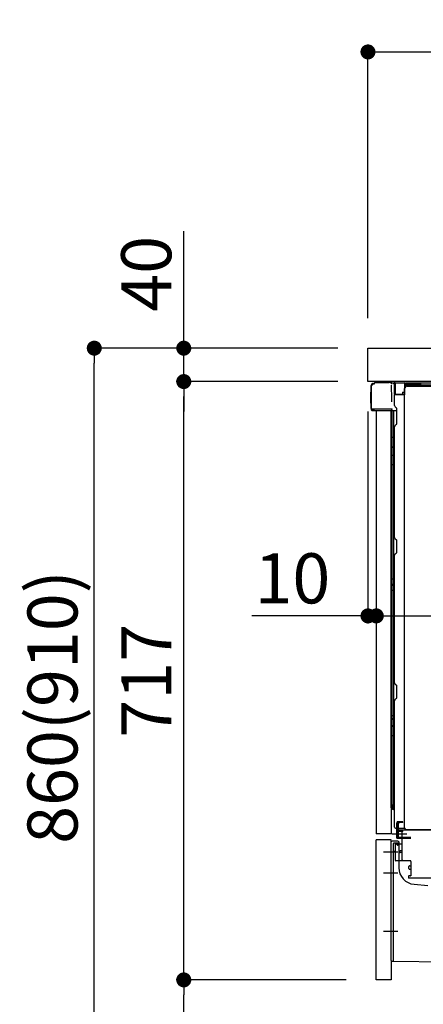
# Model space of a CAD drawing. Extents: x 28111 to 54233, y 210 to 8610.
# Drawn here: x 35798 to 36282, y 2109 to 3289 of the extents above; entities that cross this region are included whole.
import ezdxf

# ---------------------------------------------------------------- set-up
doc = ezdxf.new("R2010")
doc.units = 0
doc.header["$LTSCALE"] = 50
doc.header["$MEASUREMENT"] = 0
for name, pattern in [('CENTERLINE', [30, 24, -1.5, 3, -1.5]), ('HIDDEN', [0.375, 0.25, -0.125]), ('HIDDENNEW0', [4.5, 3, -1.5]), ('PHANTOM', [2.5, 1.25, -0.25, 0.25, -0.25, 0.25, -0.25])]:
    doc.linetypes.add(name, pattern=pattern)
doc.layers.get('0').update_dxf_attribs({"linetype": 'CONTINUOUS'})
for name, color, linetype in [('121-キャビネット（中）', 253, 'HIDDEN'), ('126-甲板', 2, 'CONTINUOUS'), ('150-機器', 8, 'CONTINUOUS'), ('166-寸法B', 11, 'CONTINUOUS')]:
    doc.layers.add(name, color=color, linetype=linetype)
doc.styles.add('KH001', font='txt')
doc.dimstyles.new('KH1xx030', dxfattribs={"dimscale": 30, "dimtxt": 2, "dimasz": 0.6, "dimexe": 0.3, "dimexo": 1.2, "dimgap": 0.5, "dimtad": 3, "dimdec": 1, "dimdsep": 46, "dimlunit": 6, "dimtxsty": 'KH001', "dimblk": 'DOT', "dimcen": 1, "dimdle": 1, "dimclrd": 256, "dimclre": 256, "dimclrt": 256, "dimadec": 0, "dimazin": 0, "dimtfac": 1, "dimtdec": 1, "dimtix": 1, "dimtmove": 2, "dimatfit": 3, "dimldrblk": 'CLOSEDBLANK', "dimfxl": 1, "dimtolj": 1, "dimtzin": 0, "dimlwd": -1, "dimlwe": -1, "dimarcsym": 0})

# ---------------------------------------------------------------- blocks, each defined once
blk = doc.blocks.new('_Dot')
at = {"color": 0, "linetype": 'ByBlock', "lineweight": -2}
blk.add_line((-0.5, 0), (-1, 0), dxfattribs=at)
at = {"color": 0, "linetype": 'ByBlock', "const_width": 0.5}
blk.add_lwpolyline([(-0.25, 0, 1), (0.25, 0, 1)], format="xyb", close=True, dxfattribs=at)
blk = doc.blocks.new('*D242')
at = {"layer": '166-寸法B', "transparency": 16777216}
for p, q in [((36179.3, 2895.1), (35878.2, 2895.1)), ((35887.2, 2053.1), (35887.2, 2877.1)), ((36179.8, 2035.1), (35878.2, 2035.1))]:
    blk.add_line(p, q, dxfattribs=at)
at = {"layer": '166-寸法B', "transparency": 16777216, "xscale": 18, "yscale": 18, "zscale": 18}
for p, rotation in [((35887.2, 2895.1), 90), ((35887.2, 2035.1), 270)]:
    blk.add_blockref('_Dot', p, dxfattribs=dict(at, rotation=rotation))
at = {"layer": '166-寸法B', "transparency": 16777216, "insert": (35837.1, 2465.1), "char_height": 60, "attachment_point": 5, "rotation": 90, "style": 'KH001'}
blk.add_mtext('\\A1;860(910)', dxfattribs=at)
blk = doc.blocks.new('_ClosedBlank')
at = {"color": 0, "linetype": 'ByBlock', "lineweight": -2}
for p, q in [((-1, 0.167), (0, 0)), ((-1, 0.167), (-1, -0.167)), ((0, 0), (-1, -0.167))]:
    blk.add_line(p, q, dxfattribs=at)
blk = doc.blocks.new('*D243')
at = {"layer": '166-寸法B', "linetype": 'ByBlock', "transparency": 16777216}
for p, q in [((36215.3, 2819.1), (36215.3, 2565.3)), ((36225.3, 2819.1), (36225.3, 2565.3)), ((36215.3, 2574.3), (36076.1, 2574.3)), ((36197.3, 2574.3), (36179.3, 2574.3)), ((36215.3, 2574.3), (36225.3, 2574.3)), ((36243.3, 2574.3), (36261.3, 2574.3))]:
    blk.add_line(p, q, dxfattribs=at)
at = {"layer": '166-寸法B', "transparency": 16777216, "xscale": 18, "yscale": 18, "zscale": 18}
blk.add_blockref('_Dot', (36215.3, 2574.3), dxfattribs=at)
at = {"layer": '166-寸法B', "transparency": 16777216, "xscale": 18, "yscale": 18, "zscale": 18, "rotation": 180}
blk.add_blockref('_Dot', (36225.3, 2574.3), dxfattribs=at)
at = {"layer": '166-寸法B', "transparency": 16777216, "insert": (36124.7, 2619.3), "char_height": 60, "attachment_point": 5, "style": 'KH001'}
blk.add_mtext('\\A1;10', dxfattribs=at)
blk = doc.blocks.new('*D244')
at = {"layer": '166-寸法B', "transparency": 16777216}
for p, q in [((35994.5, 2895.1), (35994.5, 3035.5)), ((35994.5, 2913.1), (35994.5, 2931.1)), ((36179.3, 2895.1), (35985.5, 2895.1)), ((35994.5, 2855.1), (35994.5, 2895.1)), ((36179.3, 2855.1), (35985.5, 2855.1)), ((35994.5, 2837.1), (35994.5, 2819.1))]:
    blk.add_line(p, q, dxfattribs=at)
at = {"layer": '166-寸法B', "transparency": 16777216, "xscale": 18, "yscale": 18, "zscale": 18}
for p, rotation in [((35994.5, 2895.1), 270), ((35994.5, 2855.1), 90)]:
    blk.add_blockref('_Dot', p, dxfattribs=dict(at, rotation=rotation))
at = {"layer": '166-寸法B', "transparency": 16777216, "insert": (35949.5, 2984.2), "char_height": 60, "attachment_point": 5, "rotation": 90, "style": 'KH001'}
blk.add_mtext('\\A1;40', dxfattribs=at)
blk = doc.blocks.new('*D245')
at = {"layer": '166-寸法B', "transparency": 16777216}
for p, q in [((36215.3, 2931.1), (36215.3, 3259.1)), ((37015.3, 2931.1), (37015.3, 3259.1)), ((36233.3, 3250.1), (36997.3, 3250.1))]:
    blk.add_line(p, q, dxfattribs=at)
at = {"layer": '166-寸法B', "transparency": 16777216, "xscale": 18, "yscale": 18, "zscale": 18, "rotation": 180}
blk.add_blockref('_Dot', (36215.3, 3250.1), dxfattribs=at)
at = {"layer": '166-寸法B', "transparency": 16777216, "xscale": 18, "yscale": 18, "zscale": 18}
blk.add_blockref('_Dot', (37015.3, 3250.1), dxfattribs=at)
at = {"layer": '166-寸法B', "transparency": 16777216, "insert": (36615.3, 3295.1), "char_height": 60, "attachment_point": 5, "style": 'KH001'}
blk.add_mtext('\\A1;800', dxfattribs=at)
blk = doc.blocks.new('*D246')
at = {"layer": '166-寸法B', "transparency": 16777216}
for p, q in [((36865.3, 2814.1), (36865.3, 2565.3)), ((36225.3, 2783.1), (36225.3, 2565.3)), ((36243.3, 2574.3), (36847.3, 2574.3))]:
    blk.add_line(p, q, dxfattribs=at)
at = {"layer": '166-寸法B', "transparency": 16777216, "xscale": 18, "yscale": 18, "zscale": 18, "rotation": 180}
blk.add_blockref('_Dot', (36225.3, 2574.3), dxfattribs=at)
at = {"layer": '166-寸法B', "transparency": 16777216, "xscale": 18, "yscale": 18, "zscale": 18}
blk.add_blockref('_Dot', (36865.3, 2574.3), dxfattribs=at)
at = {"layer": '166-寸法B', "transparency": 16777216, "insert": (36545.3, 2619.3), "char_height": 60, "attachment_point": 5, "style": 'KH001'}
blk.add_mtext('\\A1;640', dxfattribs=at)
blk = doc.blocks.new('*D250')
at = {"layer": '166-寸法B', "transparency": 16777216}
for p, q in [((36189.3, 2138.1), (35985.5, 2138.1)), ((35994.5, 2053.1), (35994.5, 2120.1)), ((36179.8, 2035.1), (35985.5, 2035.1)), ((35994.5, 2035.1), (35994.5, 1696.7))]:
    blk.add_line(p, q, dxfattribs=at)
at = {"layer": '166-寸法B', "transparency": 16777216, "xscale": 18, "yscale": 18, "zscale": 18}
for p, rotation in [((35994.5, 2138.1), 90), ((35994.5, 2035.1), 270)]:
    blk.add_blockref('_Dot', p, dxfattribs=dict(at, rotation=rotation))
at = {"layer": '166-寸法B', "transparency": 16777216, "insert": (35944.5, 1854.8), "char_height": 60, "attachment_point": 5, "rotation": 90, "style": 'KH001'}
blk.add_mtext('\\A1;103(153)', dxfattribs=at)
blk = doc.blocks.new('*D251')
at = {"layer": '166-寸法B', "transparency": 16777216}
for p, q in [((36179.3, 2855.1), (35985.5, 2855.1)), ((35994.5, 2156.1), (35994.5, 2837.1)), ((36189.3, 2138.1), (35985.5, 2138.1))]:
    blk.add_line(p, q, dxfattribs=at)
at = {"layer": '166-寸法B', "transparency": 16777216, "xscale": 18, "yscale": 18, "zscale": 18}
for p, rotation in [((35994.5, 2855.1), 90), ((35994.5, 2138.1), 270)]:
    blk.add_blockref('_Dot', p, dxfattribs=dict(at, rotation=rotation))
at = {"layer": '166-寸法B', "transparency": 16777216, "insert": (35949.5, 2496.6), "char_height": 60, "attachment_point": 5, "rotation": 90, "style": 'KH001'}
blk.add_mtext('\\A1;717', dxfattribs=at)

msp = doc.modelspace()

# ---------------------------------------------------------------- linework, layer by layer
at = {"layer": '121-キャビネット（中）', "linetype": 'Continuous', "ltscale": 2}
msp.add_line((36849.29, 2855.11), (36250.29, 2855.11), dxfattribs=at)
at = {"layer": '126-甲板'}
msp.add_lwpolyline([(36215.29, 2895.11), (37015.29, 2895.11), (37015.29, 2855.11), (36215.29, 2855.11)], close=True, dxfattribs=at)
at = {"layer": '150-機器', "color": 13, "linetype": 'Continuous'}
for p, q in [((36219.21, 2822.86), (36219.21, 2850.46)), ((36219.71, 2822.61), (36219.71, 2850.31)), ((36221.61, 2852.31), (36221.63, 2852.33)), ((36221.63, 2852.33), (36222.94, 2852.36)), ((36221.71, 2852.96), (36223.21, 2852.96)), ((36221.71, 2852.31), (36222.71, 2852.31)), ((36223.21, 2852.81), (36223.21, 2853.51)), ((36223.21, 2852.81), (36223.21, 2853.44)), ((36223.81, 2854.11), (36240.54, 2854.11)), ((36242.5, 2853.91), (36242.42, 2853.93)), ((36242.49, 2853.92), (36242.49, 2853.91)), ((36243.64, 2852.48), (36243.65, 2851.98)), ((36243.96, 2833.95), (36243.67, 2850.94)), ((36246.39, 2853.13), (36246.39, 2853.34)), ((36246.88, 2853.34), (36246.39, 2853.34)), ((36246.88, 2853.13), (36246.39, 2853.13)), ((36246.89, 2853.66), (36246.88, 2853.59)), ((36246.88, 2853.59), (36246.88, 2853.51)), ((36246.88, 2853.51), (36246.88, 2853.43)), ((36246.88, 2853.43), (36246.88, 2853.34)), ((36246.88, 2853.34), (36246.88, 2853.13)), ((36247.29, 2853.34), (36246.88, 2853.34)), ((36246.88, 2853.34), (36246.88, 2853.34)), ((36246.89, 2853.84), (36246.89, 2853.83)), ((36246.89, 2853.83), (36246.89, 2853.81)), ((36246.89, 2853.81), (36246.89, 2853.78)), ((36246.89, 2853.78), (36246.89, 2853.73)), ((36246.89, 2853.73), (36246.89, 2853.66)), ((36246.89, 2853.84), (36247.79, 2853.83)), ((36247.22, 2852.2), (36247.21, 2852.17)), ((36247.21, 2852.17), (36247.21, 2852.15)), ((36247.29, 2852.14), (36247.21, 2852.15)), ((36247.21, 2852.15), (36247.21, 2852.15)), ((36247.23, 2852.31), (36247.22, 2852.25)), ((36247.22, 2852.25), (36247.22, 2852.2)), ((36247.24, 2852.37), (36247.23, 2852.31)), ((36247.26, 2852.45), (36247.24, 2852.37)), ((36247.27, 2852.53), (36247.26, 2852.45)), ((36247.29, 2852.62), (36247.27, 2852.53)), ((36247.29, 2839.99), (36247.29, 2853.33)), ((36247.78, 2853.33), (36247.29, 2853.33)), ((36247.79, 2853.65), (36247.78, 2853.58)), ((36247.78, 2853.58), (36247.78, 2853.5)), ((36247.78, 2853.5), (36247.78, 2853.41)), ((36247.78, 2853.41), (36247.78, 2853.33)), ((36259.58, 2853.12), (36247.78, 2853.33)), ((36247.78, 2853.33), (36247.78, 2839.99)), ((36247.78, 2853.33), (36247.78, 2853.33)), ((36247.79, 2853.83), (36247.79, 2853.82)), ((36247.79, 2853.82), (36247.79, 2853.8)), ((36247.79, 2853.8), (36247.79, 2853.76)), ((36247.79, 2853.76), (36247.79, 2853.71)), ((36247.79, 2853.71), (36247.79, 2853.65)), ((36247.79, 2853.83), (36259.59, 2853.62)), ((36259.58, 2852.1), (36258.99, 2852.09)), ((36258.99, 2852.09), (36258.99, 2839.3)), ((36259.25, 2320.11), (36259.25, 2846.61)), ((36259.59, 2853.44), (36259.58, 2853.37)), ((36259.58, 2853.37), (36259.58, 2853.29)), ((36259.58, 2853.29), (36259.58, 2853.21)), ((36259.58, 2853.21), (36259.58, 2853.12)), ((36259.58, 2852.1), (36259.58, 2853.12)), ((36259.58, 2853.12), (36260.09, 2853.12)), ((36259.58, 2853.12), (36259.58, 2853.12)), ((36260.09, 2852.11), (36259.58, 2852.1)), ((36259.59, 2853.62), (36259.59, 2853.61)), ((36259.59, 2853.61), (36259.59, 2853.59)), ((36259.59, 2853.59), (36259.59, 2853.55)), ((36259.59, 2853.55), (36259.59, 2853.5)), ((36259.59, 2853.5), (36259.59, 2853.44)), ((36260.09, 2853.12), (36260.09, 2852.11)), ((36260.59, 2852.61), (36260.59, 2850.11)), ((36306.81, 2853.11), (36261.09, 2853.11)), ((36823.29, 2850.61), (36261.09, 2850.61)), ((36823.29, 2849.61), (36261.09, 2849.61)), ((36262.25, 2849.61), (36770.14, 2849.61)), ((36218.71, 2842.21), (36219.21, 2842.81)), ((36218.71, 2829.11), (36218.71, 2842.21)), ((36219.21, 2842.81), (36219.21, 2842.81)), ((36244.02, 2830.86), (36243.96, 2833.95)), ((36247.78, 2839.99), (36247.29, 2839.99)), ((36247.29, 2826.32), (36247.29, 2839.02)), ((36247.78, 2839.82), (36247.77, 2839.74)), ((36247.77, 2839.74), (36247.77, 2839.67)), ((36247.77, 2839.67), (36247.77, 2839.61)), ((36247.77, 2839.61), (36247.77, 2839.56)), ((36247.77, 2839.56), (36247.78, 2839.52)), ((36247.78, 2839.99), (36256.89, 2839.83)), ((36247.78, 2839.99), (36247.78, 2839.91)), ((36247.78, 2839.91), (36247.78, 2839.82)), ((36247.78, 2839.52), (36247.78, 2839.5)), ((36247.78, 2839.5), (36247.78, 2839.49)), ((36258.99, 2839.3), (36247.78, 2839.49)), ((36247.79, 2839.52), (36249.29, 2839.52)), ((36249.29, 2839.52), (36258.81, 2839.04)), ((36256.89, 2842.31), (36258.99, 2842.31)), ((36256.89, 2842.31), (36256.89, 2839.83)), ((36256.89, 2839.33), (36256.89, 2839.83)), ((36219.21, 2828.51), (36218.71, 2829.11)), ((36219.71, 2822.61), (36219.71, 2822.11)), ((36219.72, 2822.12), (36219.71, 2822.11)), ((36219.71, 2822.11), (36219.71, 2822.11)), ((36219.71, 2821.81), (36219.71, 2822.11)), ((36219.72, 2822.11), (36219.71, 2822.11)), ((36219.71, 2820.71), (36219.71, 2821.81)), ((36219.75, 2822.12), (36219.72, 2822.11)), ((36219.75, 2822.12), (36219.72, 2822.12)), ((36219.79, 2822.12), (36219.75, 2822.12)), ((36219.79, 2822.12), (36219.75, 2822.12)), ((36219.85, 2822.13), (36219.79, 2822.12)), ((36219.85, 2822.13), (36219.79, 2822.12)), ((36219.93, 2822.13), (36219.85, 2822.13)), ((36219.93, 2822.13), (36219.85, 2822.13)), ((36220.01, 2822.13), (36219.93, 2822.13)), ((36220.01, 2822.13), (36219.93, 2822.13)), ((36220.11, 2822.14), (36220.01, 2822.13)), ((36220.11, 2822.13), (36220.01, 2822.13)), ((36220.21, 2822.14), (36220.11, 2822.13)), ((36220.21, 2822.14), (36220.11, 2822.14)), ((36220.31, 2822.14), (36220.21, 2822.14)), ((36220.31, 2822.14), (36220.21, 2822.14)), ((36223.21, 2822.14), (36220.31, 2822.14)), ((36220.31, 2822.14), (36223.21, 2822.14)), ((36242.57, 2820.11), (36220.31, 2820.11)), ((36242.67, 2822.13), (36223.21, 2822.13)), ((36225.29, 2820.12), (36225.29, 2313.12)), ((36244.17, 2822.13), (36242.67, 2822.13)), ((36243.76, 2820.12), (36242.73, 2820.12)), ((36243.26, 2820.29), (36243.26, 2820.28)), ((36243.29, 2344.33), (36243.29, 2820.12)), ((36243.32, 2820.31), (36243.32, 2820.31)), ((36244.26, 2820.12), (36243.76, 2820.12)), ((36244.12, 2822.13), (36244.06, 2821.5)), ((36244.1, 2821.92), (36244.06, 2821.5)), ((36244.12, 2822.13), (36244.1, 2821.92)), ((36244.17, 2822.13), (36244.16, 2822.58)), ((36245.26, 2820.12), (36244.26, 2820.12)), ((36244.26, 2820.12), (36244.26, 2820.12)), ((36244.29, 2815.92), (36244.29, 2820.12)), ((36245.16, 2820.12), (36245.16, 2820.11)), ((36249.99, 2820.12), (36245.26, 2820.12)), ((36245.76, 2820.12), (36245.76, 2788.47)), ((36248.02, 2824.76), (36249.25, 2823.77)), ((36249.99, 2822.02), (36249.99, 2822.21)), ((36249.99, 2804.82), (36249.99, 2822.02)), ((36249.99, 2821.02), (36249.99, 2821.52)), ((36244.29, 2815.69), (36244.29, 2815.92)), ((36244.29, 2812.76), (36244.29, 2815.69)), ((36244.29, 2343.82), (36244.29, 2812.76)), ((36247.29, 2668.36), (36247.29, 2800.91)), ((36248.02, 2802.47), (36249.25, 2803.46)), ((36244.29, 2788.5), (36244.31, 2788.49)), ((36244.31, 2788.49), (36244.38, 2788.49)), ((36244.38, 2788.49), (36244.49, 2788.48)), ((36244.49, 2788.48), (36244.64, 2788.48)), ((36244.64, 2788.48), (36244.82, 2788.48)), ((36244.82, 2788.48), (36245.04, 2788.47)), ((36245.04, 2788.47), (36245.27, 2788.47)), ((36245.27, 2788.47), (36245.53, 2788.47)), ((36245.53, 2788.47), (36245.76, 2788.47)), ((36245.76, 2788.47), (36245.76, 2776.57)), ((36247.29, 2788.47), (36245.76, 2788.47)), ((36244.29, 2777.18), (36244.31, 2777.07)), ((36244.31, 2777.07), (36244.38, 2776.97)), ((36244.38, 2776.97), (36244.49, 2776.88)), ((36244.49, 2776.88), (36244.64, 2776.79)), ((36244.64, 2776.79), (36244.82, 2776.72)), ((36244.82, 2776.72), (36245.04, 2776.65)), ((36245.04, 2776.65), (36245.27, 2776.61)), ((36245.27, 2776.61), (36245.53, 2776.58)), ((36245.53, 2776.58), (36245.76, 2776.57)), ((36247.29, 2776.56), (36245.76, 2776.57)), ((36245.76, 2776.57), (36245.76, 2766.87)), ((36244.29, 2767.48), (36244.31, 2767.37)), ((36244.31, 2767.37), (36244.38, 2767.27)), ((36244.38, 2767.27), (36244.49, 2767.17)), ((36244.49, 2767.17), (36244.64, 2767.09)), ((36244.64, 2767.09), (36244.82, 2767.01)), ((36244.82, 2767.01), (36245.04, 2766.95)), ((36245.04, 2766.95), (36245.27, 2766.91)), ((36245.27, 2766.91), (36245.53, 2766.88)), ((36245.53, 2766.88), (36245.76, 2766.87)), ((36247.29, 2766.86), (36245.76, 2766.87)), ((36245.76, 2766.87), (36245.76, 2755.54)), ((36244.29, 2755.57), (36244.31, 2755.56)), ((36244.31, 2755.56), (36244.38, 2755.56)), ((36244.38, 2755.56), (36244.49, 2755.55)), ((36244.49, 2755.55), (36244.64, 2755.55)), ((36244.64, 2755.55), (36244.82, 2755.55)), ((36244.82, 2755.55), (36245.04, 2755.54)), ((36245.04, 2755.54), (36245.27, 2755.54)), ((36245.27, 2755.54), (36245.53, 2755.54)), ((36245.53, 2755.54), (36245.76, 2755.54)), ((36247.29, 2755.54), (36245.76, 2755.54)), ((36245.76, 2755.54), (36245.76, 2618.65)), ((36248.02, 2666.81), (36249.25, 2665.81)), ((36249.99, 2651.06), (36249.99, 2664.26)), ((36247.29, 2494.06), (36247.29, 2646.96)), ((36248.02, 2648.51), (36249.25, 2649.51)), ((36244.29, 2618.68), (36244.31, 2618.67)), ((36244.29, 2611.67), (36244.29, 2612.59)), ((36244.29, 2612.59), (36244.31, 2612.49)), ((36244.29, 2611.67), (36244.31, 2611.56)), ((36244.31, 2618.67), (36244.38, 2618.67)), ((36244.31, 2612.49), (36244.38, 2612.38)), ((36244.31, 2611.56), (36244.38, 2611.46)), ((36244.38, 2618.67), (36244.49, 2618.66)), ((36244.38, 2612.38), (36244.49, 2612.28)), ((36244.38, 2611.46), (36244.49, 2611.36)), ((36244.49, 2618.66), (36244.64, 2618.66)), ((36244.49, 2612.28), (36244.64, 2612.19)), ((36244.49, 2611.36), (36244.64, 2611.27)), ((36244.64, 2618.66), (36244.82, 2618.66)), ((36244.64, 2612.19), (36244.82, 2612.12)), ((36244.64, 2611.27), (36244.82, 2611.19)), ((36244.82, 2618.66), (36245.04, 2618.65)), ((36244.82, 2612.12), (36245.04, 2612.05)), ((36244.82, 2611.19), (36245.04, 2611.13)), ((36245.04, 2618.65), (36245.27, 2618.65)), ((36245.04, 2612.05), (36245.27, 2612.01)), ((36245.04, 2611.13), (36245.27, 2611.08)), ((36245.27, 2618.65), (36245.53, 2618.65)), ((36245.27, 2612.01), (36245.53, 2611.98)), ((36245.27, 2611.08), (36245.53, 2611.05)), ((36245.53, 2618.65), (36245.76, 2618.65)), ((36245.53, 2611.98), (36245.76, 2611.97)), ((36245.53, 2611.05), (36245.76, 2611.05)), ((36247.29, 2618.65), (36245.76, 2618.65)), ((36245.76, 2618.65), (36245.76, 2611.97)), ((36245.76, 2611.97), (36245.76, 2611.05)), ((36247.29, 2611.96), (36245.76, 2611.97)), ((36247.29, 2611.03), (36245.76, 2611.05)), ((36245.76, 2611.05), (36245.76, 2604.97)), ((36244.29, 2605), (36244.31, 2604.99)), ((36244.31, 2604.99), (36244.38, 2604.99)), ((36244.38, 2604.99), (36244.49, 2604.99)), ((36244.49, 2604.99), (36244.64, 2604.98)), ((36244.64, 2604.98), (36244.82, 2604.98)), ((36244.82, 2604.98), (36245.04, 2604.98)), ((36245.04, 2604.98), (36245.27, 2604.97)), ((36245.27, 2604.97), (36245.53, 2604.97)), ((36245.53, 2604.97), (36245.76, 2604.97)), ((36247.29, 2604.97), (36245.76, 2604.97)), ((36245.76, 2604.97), (36245.76, 2455.06)), ((36248.02, 2492.51), (36249.25, 2491.51)), ((36249.99, 2476.76), (36249.99, 2489.96)), ((36247.29, 2321.12), (36247.29, 2472.66)), ((36248.02, 2474.21), (36249.25, 2475.21)), ((36244.29, 2455.08), (36244.31, 2455.08)), ((36244.31, 2455.08), (36244.38, 2455.07)), ((36244.38, 2455.07), (36244.49, 2455.07)), ((36244.49, 2455.07), (36244.64, 2455.07)), ((36244.64, 2455.07), (36244.82, 2455.06)), ((36244.82, 2455.06), (36245.04, 2455.06)), ((36245.04, 2455.06), (36245.27, 2455.06)), ((36245.27, 2455.06), (36245.53, 2455.06)), ((36245.53, 2455.06), (36245.76, 2455.06)), ((36245.76, 2455.06), (36245.76, 2450.55)), ((36247.29, 2455.06), (36245.76, 2455.06)), ((36244.29, 2451.75), (36244.31, 2451.54)), ((36244.29, 2443.2), (36244.31, 2442.99)), ((36244.31, 2451.54), (36244.38, 2451.34)), ((36244.31, 2442.99), (36244.38, 2442.79)), ((36244.38, 2451.34), (36244.49, 2451.15)), ((36244.38, 2442.79), (36244.49, 2442.6)), ((36244.49, 2451.15), (36244.64, 2450.98)), ((36244.49, 2442.6), (36244.64, 2442.43)), ((36244.64, 2450.98), (36244.82, 2450.83)), ((36244.64, 2442.43), (36244.82, 2442.28)), ((36244.82, 2450.83), (36245.04, 2450.71)), ((36245.04, 2450.71), (36245.27, 2450.62)), ((36245.27, 2450.62), (36245.53, 2450.57)), ((36245.53, 2450.57), (36245.76, 2450.55)), ((36247.29, 2450.53), (36245.76, 2450.55)), ((36245.76, 2450.55), (36245.76, 2442)), ((36244.29, 2430.93), (36244.31, 2430.92)), ((36244.31, 2430.92), (36244.38, 2430.91)), ((36244.38, 2430.91), (36244.49, 2430.91)), ((36244.49, 2430.91), (36244.64, 2430.91)), ((36244.64, 2430.91), (36244.82, 2430.9)), ((36244.82, 2442.28), (36245.04, 2442.16)), ((36244.82, 2430.9), (36245.04, 2430.9)), ((36245.04, 2442.16), (36245.27, 2442.07)), ((36245.04, 2430.9), (36245.27, 2430.9)), ((36245.27, 2442.07), (36245.53, 2442.02)), ((36245.27, 2430.9), (36245.53, 2430.9)), ((36245.53, 2442.02), (36245.76, 2442)), ((36245.53, 2430.9), (36245.76, 2430.89)), ((36245.76, 2442), (36245.76, 2430.9)), ((36247.29, 2441.98), (36245.76, 2442)), ((36247.29, 2430.89), (36245.76, 2430.9)), ((36245.76, 2430.9), (36245.76, 2348.08)), ((36244.29, 2348.11), (36244.29, 2347.62)), ((36244.29, 2348.11), (36244.31, 2348.1)), ((36244.31, 2348.1), (36244.38, 2348.1)), ((36244.38, 2348.1), (36244.49, 2348.09)), ((36244.49, 2348.09), (36244.64, 2348.09)), ((36244.64, 2348.09), (36244.82, 2348.08)), ((36244.82, 2348.08), (36245.04, 2348.08)), ((36245.04, 2348.08), (36245.27, 2348.08)), ((36245.27, 2348.08), (36245.53, 2348.08)), ((36245.53, 2348.08), (36245.76, 2348.08)), ((36245.76, 2348.08), (36247.29, 2348.05)), ((36245.76, 2348.08), (36245.76, 2347.73)), ((36243.78, 2343.83), (36245.89, 2343.8)), ((36244.29, 2343.82), (36244.29, 2343.82)), ((36245.76, 2347.73), (36245.75, 2347.39)), ((36245.75, 2347.39), (36245.75, 2347.08)), ((36245.75, 2347.08), (36245.75, 2346.8)), ((36245.75, 2346.8), (36245.75, 2346.56)), ((36245.75, 2346.56), (36245.75, 2346.36)), ((36245.75, 2346.36), (36245.75, 2346.22)), ((36245.75, 2346.22), (36245.76, 2346.14)), ((36245.76, 2346.14), (36245.76, 2346.12)), ((36247.29, 2346.09), (36245.76, 2346.12)), ((36247.29, 2342.29), (36245.76, 2342.32)), ((36245.89, 2343.79), (36245.89, 2346.11)), ((36245.89, 2343.79), (36245.91, 2343.61)), ((36245.91, 2343.61), (36245.98, 2343.45)), ((36245.98, 2343.45), (36246.09, 2343.29)), ((36246.09, 2343.29), (36246.24, 2343.15)), ((36246.24, 2343.15), (36246.42, 2343.02)), ((36246.42, 2343.02), (36246.64, 2342.92)), ((36246.64, 2342.92), (36246.87, 2342.85)), ((36246.87, 2342.85), (36247.13, 2342.8)), ((36247.13, 2342.8), (36247.29, 2342.79)), ((36248.29, 2320.12), (36258.79, 2320.12)), ((36249.79, 2308.12), (36249.79, 2320.12)), ((36250.79, 2308.12), (36250.79, 2320.12)), ((36251.79, 2308.12), (36251.79, 2320.12)), ((36257.29, 2317.12), (36251.79, 2317.12)), ((36251.79, 2309.12), (36251.79, 2316.62)), ((36257.29, 2316.12), (36251.79, 2316.12)), ((36257.29, 2317.62), (36252.79, 2317.62)), ((36256.29, 2281.92), (36256.29, 2316.62)), ((36791.29, 2317.62), (36257.29, 2317.62)), ((36257.29, 2316.12), (36257.29, 2317.12)), ((36793.41, 2318.11), (36261.25, 2318.11)), ((36225.29, 2138.12), (36225.29, 2306.12)), ((36243.29, 2161.51), (36243.29, 2303.42)), ((36251.29, 2304.42), (36244.29, 2304.42)), ((36256.29, 2300.92), (36248.76, 2300.69)), ((36249.79, 2310.12), (36250.79, 2310.12)), ((36249.79, 2308.12), (36251.79, 2308.12)), ((36249.93, 2301.08), (36249.99, 2300.71)), ((36251.29, 2308.12), (36266.79, 2308.12)), ((36251.79, 2309.12), (36266.79, 2309.12)), ((36252.29, 2303.42), (36252.29, 2272.57)), ((36252.79, 2308.12), (36256.29, 2308.12)), ((36247.79, 2299.69), (36247.79, 2281.92)), ((36253.29, 2291.12), (36253.29, 2292.12)), ((36256.29, 2292.62), (36253.79, 2292.62)), ((36256.29, 2290.62), (36253.79, 2290.62)), ((36247.79, 2284.74), (36247.79, 2281.62)), ((36265.79, 2280.92), (36248.79, 2280.92)), ((36266.79, 2280.05), (36266.79, 2262.92)), ((36264.29, 2271.65), (36264.29, 2273.95)), ((36265.29, 2274.95), (36266.79, 2274.95)), ((36265.29, 2270.65), (36266.79, 2270.65)), ((36263.79, 2262.12), (36263.79, 2260.62)), ((36266.49, 2262.62), (36264.29, 2262.62)), ((36292.56, 2260.12), (36264.29, 2260.12)), ((36270.55, 2252.65), (36287.02, 2251.22)), ((36244.27, 2160.51), (36315.27, 2159.68))]:
    msp.add_line(p, q, dxfattribs=at)
at = {"layer": '150-機器', "color": 13, "linetype": 'HIDDENNEW0'}
for p, q in [((36261.09, 2852.81), (36279.17, 2852.81)), ((36261.12, 2852.41), (36263.59, 2852.81)), ((36261.17, 2852.12), (36263.63, 2852.51)), ((36261.17, 2849.62), (36263.63, 2850.01)), ((36263.59, 2852.81), (36263.63, 2852.51)), ((36263.63, 2852.51), (36263.63, 2850.01)), ((36251.79, 2326.12), (36249.79, 2326.12)), ((36249.79, 2320.12), (36249.79, 2326.12)), ((36250.08, 2324.91), (36252.49, 2327.32)), ((36250.79, 2324.2), (36253.2, 2326.62)), ((36250.79, 2320.12), (36250.79, 2326.12)), ((36257.29, 2327.62), (36251.29, 2327.62)), ((36257.29, 2326.62), (36251.29, 2326.62)), ((36251.79, 2325.2), (36251.79, 2326.12)), ((36251.79, 2320.12), (36251.79, 2325.2)), ((36257.29, 2326.62), (36257.29, 2327.62)), ((36249.79, 2315.12), (36250.79, 2315.12)), ((36251.79, 2317.12), (36251.29, 2317.12)), ((36251.79, 2316.12), (36251.29, 2316.12)), ((36245.79, 2177.02), (36245.79, 2301.42)), ((36251.29, 2301.92), (36246.29, 2301.92)), ((36247.79, 2301.42), (36247.79, 2299.69)), ((36247.79, 2301.42), (36247.79, 2292.92)), ((36248.29, 2301.92), (36248.94, 2301.92)), ((36250.21, 2299.82), (36249.87, 2301.51)), ((36251.29, 2309.12), (36251.79, 2309.12)), ((36251.79, 2299.42), (36250.7, 2299.42)), ((36245.79, 2161), (36245.79, 2177.02))]:
    msp.add_line(p, q, dxfattribs=at)
at = {"layer": '150-機器', "color": 13, "linetype": 'PHANTOM'}
for p, q in [((36243.29, 2343.82), (36243.29, 2313.12)), ((36243.29, 2313.12), (36225.29, 2313.12)), ((36243.29, 2306.12), (36225.29, 2306.12)), ((36243.29, 2303.42), (36243.29, 2306.12)), ((36243.29, 2161.51), (36243.29, 2138.12)), ((36243.29, 2138.12), (36225.29, 2138.12))]:
    msp.add_line(p, q, dxfattribs=at)
at = {"layer": '150-機器', "color": 13, "linetype": 'CENTERLINE'}
for p, q in [((36243.95, 2313.12), (36258.35, 2313.12)), ((36254.65, 2313.12), (36261.85, 2313.12)), ((36251.29, 2291.12), (36234.09, 2291.12)), ((36251.29, 2266.12), (36234.09, 2266.12)), ((36251.29, 2196.12), (36234.09, 2196.12))]:
    msp.add_line(p, q, dxfattribs=at)
at = {"layer": '150-機器', "color": 13, "linetype": 'Continuous'}
for centre, radius, start, end in [((36221.71, 2850.46), 2.5, 90, 180), ((36221.71, 2850.31), 2, 90.00496, 179.47694), ((36221.71, 2850.27), 2, 178.49076, 179.01851), ((36222.71, 2852.81), 0.5, 269.98066, 321.69185), ((36222.71, 2852.81), 0.5, 321.68748, 351.93839), ((36223.81, 2853.51), 0.6, 90.93985, 179.98488), ((36222.53, 2852.84), 0.686, 351.91798, 359.62759), ((36223.83, 2853.51), 0.601, 91.81337, 92.76785), ((36240.54, 2844.11), 10, 79.18649, 89.99742), ((36242.14, 2852.46), 1.5, 1.00275, 79.18541), ((36242.59, 2854.3), 0.398, 256.23484, 262.03704), ((36240.6, 2844.11), 10, 48.01455, 78.22606), ((36246.89, 2853.34), 0.5, 89.00021, 180.00021), ((36247.39, 2853.13), 1, 179.99041, 259.99041), ((36247.38, 2853.13), 0.5, 180.005, 259.48681), ((36247.79, 2853.33), 0.5, 89.00021, 180.00021), ((36262.25, 2846.61), 3, 90, 180), ((36259.59, 2853.12), 0.5, 359.99133, 88.99133), ((36261.09, 2852.61), 0.5, 90, 180), ((36261.09, 2850.11), 0.5, 90, 270), ((36247.79, 2839.99), 0.5, 180.01426, 269.01426), ((36247.79, 2839.02), 0.5, 90, 180), ((36258.79, 2838.54), 0.5, 359.9938, 86.9938), ((36220.51, 2822.86), 1.3, 179.99768, 232.01782), ((36220.31, 2820.71), 0.6, 180, 270), ((36242.57, 2821.61), 1.5, 270.00222, 297.57272), ((36242.57, 2821.62), 1.5, 297.60287, 355.19254), ((36249.29, 2826.32), 2, 180.00541, 230.83174), ((36247.99, 2822.21), 2, 0.00541, 50.83174), ((36249.29, 2800.91), 2, 129.16826, 179.99459), ((36247.99, 2805.02), 2, 309.16826, 359.99459), ((36249.29, 2668.36), 2, 180.00541, 230.83174), ((36247.99, 2664.26), 2, 0.00541, 50.83174), ((36249.29, 2646.96), 2, 129.16826, 179.99459), ((36247.99, 2651.06), 2, 309.16826, 359.99459), ((36249.29, 2494.06), 2, 180.00541, 230.83174), ((36247.99, 2489.96), 2, 0.00541, 50.83174), ((36249.29, 2472.66), 2, 129.16826, 179.99459), ((36247.99, 2476.76), 2, 309.16826, 359.99459), ((36243.79, 2344.33), 0.5, 179.99133, 268.99133), ((36245.79, 2347.62), 1.5, 180.00675, 269.00675), ((36245.79, 2343.82), 1.5, 180.00675, 269.00675), ((36247.39, 2343.79), 1.5, 180.00502, 266.18247), ((36248.29, 2321.12), 1, 180, 270), ((36252.79, 2316.62), 1, 90, 180), ((36257.29, 2316.62), 1, 90, 180), ((36258.79, 2320.62), 0.5, 270, 360), ((36261.25, 2320.11), 2, 180, 270), ((36273.99, 2303.11), 15, 75.16532, 90.00043), ((36244.29, 2303.42), 1, 90, 180), ((36248.94, 2300.92), 1, 9.46253, 90.00021), ((36251.29, 2303.42), 1, 0, 90), ((36252.79, 2309.12), 1, 180, 270), ((36248.79, 2299.69), 1, 91.72885, 179.99315), ((36253.79, 2292.12), 0.5, 90, 180), ((36253.79, 2291.12), 0.5, 180, 270), ((36248.79, 2281.92), 1, 180, 270), ((36257.29, 2281.92), 1, 180, 270), ((36265.79, 2279.92), 1, 0, 90), ((36272.29, 2272.57), 20, 180.00032, 265.03057), ((36265.29, 2273.95), 1, 90, 180), ((36265.29, 2271.65), 1, 180, 270), ((36264.29, 2262.12), 0.5, 90, 180), ((36264.29, 2260.62), 0.5, 180, 270), ((36266.49, 2262.92), 0.3, 270, 360), ((36244.29, 2161.51), 1, 180.00082, 269.33068)]:
    msp.add_arc(centre, radius, start, end, dxfattribs=at)
at = {"layer": '150-機器', "color": 13, "linetype": 'HIDDENNEW0'}
for centre, radius, start, end in [((36261.09, 2852.61), 0.5, 180, 279.14784), ((36261.09, 2852.61), 0.2, 90, 279.14784), ((36251.29, 2326.12), 1.5, 90.00058, 180.00029), ((36250.79, 2324.2), 1, 135.00015, 180.00038), ((36251.29, 2326.12), 0.5, 90.00057, 180.00029), ((36253.2, 2326.62), 1, 90.00028, 135.00015), ((36251.29, 2315.62), 1.5, 90, 180.00029), ((36251.29, 2315.62), 0.5, 90.00057, 180.00029), ((36246.29, 2301.42), 0.5, 90, 180), ((36248.29, 2301.42), 0.5, 90, 180), ((36248.29, 2301.42), 0.5, 90, 180), ((36249.38, 2301.42), 0.5, 11.30993, 90), ((36251.29, 2309.62), 1.5, 180.00029, 270), ((36251.29, 2309.62), 0.5, 180.00029, 270), ((36251.29, 2302.92), 1, 270, 0), ((36246.79, 2290.92), 1, 90, 180), ((36246.79, 2292.92), 1, 270, 0), ((36250.7, 2299.92), 0.5, 191.30993, 270), ((36251.79, 2299.92), 0.5, 270, 0), ((36245.29, 2161), 0.5, 269.32987, 0)]:
    msp.add_arc(centre, radius, start, end, dxfattribs=at)

# ---------------------------------------------------------------- dimensions: what is measured, and where the dimension line sits
at = {"layer": '166-寸法B'}
for base, p1, p2, picture, middle in [((37015.29, 3250.15), (36215.29, 2895.11), (37015.29, 2895.11), '*D245', (36615.29, 3295.15)), ((36865.29, 2574.31), (36225.29, 2819.11), (36865.29, 2850.11), '*D246', (36545.29, 2619.31))]:
    dim = msp.add_linear_dim(base=base, p1=p1, p2=p2, dimstyle='KH1xx030', dxfattribs=at)
    dim.commit()
    dim.dimension.update_dxf_attribs({"geometry": picture, "text_midpoint": middle})
for base, p1, p2, override, picture, middle in [((35994.51, 2895.11), (36215.29, 2855.11), (36215.29, 2895.11), {"dimtmove": 1}, '*D244', (36007.43, 2984.21)), ((35994.51, 2138.12), (36215.81, 2035.11), (36225.29, 2138.12), {"dimpost": '(153)', "dimtmove": 1}, '*D250', (36035.58, 1854.78))]:
    dim = msp.add_linear_dim(base=base, p1=p1, p2=p2, angle=90, dimstyle='KH1xx030', override=override, dxfattribs=at)
    dim.commit()
    dim.dimension.update_dxf_attribs({"geometry": picture, "text_midpoint": middle, "dimtype": 128})
dim = msp.add_linear_dim(base=(35887.16, 2895.11), p1=(36215.81, 2035.11), p2=(36215.29, 2895.11), angle=90, dimstyle='KH1xx030', override={"dimpost": '(910)'}, dxfattribs=at)
dim.commit()
dim.dimension.update_dxf_attribs({"geometry": '*D242', "text_midpoint": (35837.15, 2465.11)})
dim = msp.add_linear_dim(base=(35994.51, 2855.11), p1=(36225.29, 2138.12), p2=(36215.29, 2855.11), angle=90, dimstyle='KH1xx030', dxfattribs=at)
dim.commit()
dim.dimension.update_dxf_attribs({"geometry": '*D251', "text_midpoint": (35949.51, 2496.62)})
dim = msp.add_linear_dim(base=(36225.29, 2574.31), p1=(36215.29, 2855.11), p2=(36225.29, 2855.11), dimstyle='KH1xx030', override={"dimtmove": 1, "dimfxl": 0.5, "dimarcsym": 1}, dxfattribs=at)
dim.commit()
dim.dimension.update_dxf_attribs({"geometry": '*D243', "text_midpoint": (36124.73, 2600.07), "dimtype": 128})

doc.saveas('drawing.dxf')
